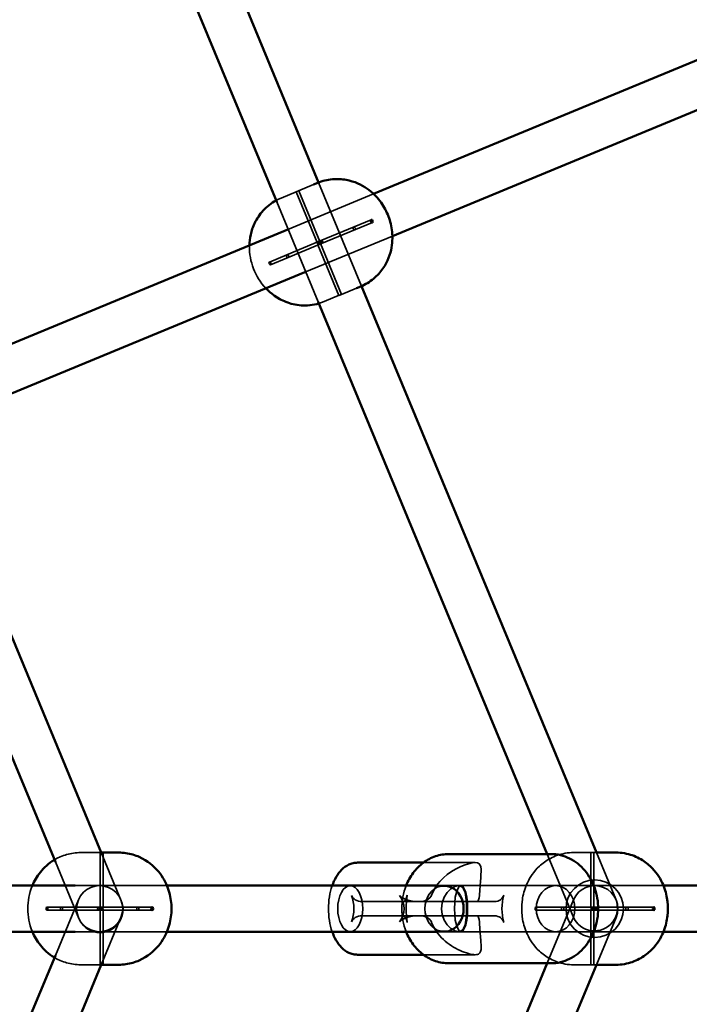
# Model space of a CAD drawing. Extents: x 724 to 7724, y 84 to 11200.
# Drawn here: x 4529 to 4762, y 4191 to 4533 of the extents above; entities that cross this region are included whole.
import ezdxf

# ---------------------------------------------------------------- set-up
doc = ezdxf.new("R2010")
doc.units = 0
doc.header["$LTSCALE"] = 55.555556
for name, color, linetype, lineweight in [('Kóta (ISO)', 7, 'Continuous', 25), ('Skrytá (ISO)', 7, 'Continuous', 35), ('Viditelná (ISO)', 7, 'Continuous', 50)]:
    doc.layers.add(name, color=color, linetype=linetype, lineweight=lineweight)
doc.styles.add('Text poznámky (DIN)', font='isocpeur.ttf')
doc.dimstyles.new('Výchozí (DIN)', dxfattribs={"dimscale": 55.555556, "dimtxt": 3.5, "dimasz": 2.5, "dimexe": 3.175, "dimexo": 0.8, "dimgap": 0.8, "dimtad": 1, "dimdec": 1, "dimlfac": 0.001, "dimrnd": 1e-08, "dimtxsty": 'Text poznámky (DIN)', "dimcen": 0.09, "dimdle": 10, "dimclrd": 256, "dimclre": 256, "dimclrt": 256, "dimadec": 0, "dimazin": 0, "dimtfac": 1, "dimtofl": 0, "dimtmove": 0, "dimatfit": 3, "dimfxl": 0, "dimtolj": 1, "dimtzin": 0, "dimlwd": -1, "dimlwe": -1, "dimarcsym": 0})

# ---------------------------------------------------------------- blocks, each defined once
blk = doc.blocks.new('*D8')
at = {"layer": 'Defpoints', "color": 0}
for p in [(724.26, 4223.79), (7424.26, 4223.79), (7424.26, 386.05)]:
    blk.add_point(p, dxfattribs=at)
at = {"layer": 'Kóta (ISO)'}
for p, q in [((724.26, 4179.35), (724.26, 209.66)), ((7424.26, 4179.35), (7424.26, 209.66)), ((863.15, 386.05), (7285.37, 386.05))]:
    blk.add_line(p, q, dxfattribs=at)
for points in [[(863.15, 409.2), (863.15, 362.9), (724.26, 386.05)], [(7285.37, 409.2), (7285.37, 362.9), (7424.26, 386.05)]]:
    blk.add_solid(points, dxfattribs=at)
at = {"layer": 'Kóta (ISO)', "insert": (3832.26, 663.83), "char_height": 194.444, "attachment_point": 1, "style": 'Text poznámky (DIN)'}
blk.add_mtext('\\A1;6,7 m', dxfattribs=at)
blk = doc.blocks.new('*D9')
at = {"layer": 'Defpoints', "color": 0}
for p in [(5928.83, 7779.35), (2219.69, 4223.79), (5928.83, 4223.79)]:
    blk.add_point(p, dxfattribs=at)
at = {"layer": 'Kóta (ISO)'}
for p, q in [((2219.69, 4268.24), (2219.69, 7955.74)), ((5928.83, 4268.24), (5928.83, 7955.74)), ((2358.58, 7779.35), (5789.94, 7779.35))]:
    blk.add_line(p, q, dxfattribs=at)
for points in [[(2358.58, 7802.5), (2358.58, 7756.2), (2219.69, 7779.35)], [(5789.94, 7802.5), (5789.94, 7756.2), (5928.83, 7779.35)]]:
    blk.add_solid(points, dxfattribs=at)
at = {"layer": 'Kóta (ISO)', "insert": (3854.41, 8057.13), "char_height": 194.444, "attachment_point": 1, "style": 'Text poznámky (DIN)'}
blk.add_mtext('\\A1;3,7 m', dxfattribs=at)

msp = doc.modelspace()

# ---------------------------------------------------------------- linework, layer by layer
at = {"layer": 'Skrytá (ISO)'}
for p, q in [((4626.29, 4473.38), (4631.6, 4475.58)), ((4648.25, 4440.27), (4633.33, 4476.29)), ((4620.28, 4470.89), (4625.58, 4473.09)), ((4622.59, 4459.94), (4652.44, 4472.3)), ((4632.79, 4455.38), (4625.48, 4473.04)), ((4633.71, 4455.76), (4626.4, 4473.42)), ((4633.21, 4434.78), (4618.81, 4469.53)), ((4633.92, 4455.97), (4651.61, 4463.3)), ((4634.3, 4455.05), (4651.99, 4462.38)), ((4658.94, 4457.68), (4628.48, 4445.06)), ((4633.92, 4455.97), (4622.34, 4451.18)), ((4634.3, 4455.05), (4622.72, 4450.25)), ((4640.4, 4437.01), (4633.08, 4454.67)), ((4641.32, 4437.4), (4634.01, 4455.06)), ((4616.22, 4448.64), (4622.34, 4451.18)), ((4616.61, 4447.72), (4622.72, 4450.25)), ((4641.22, 4437.35), (4646.52, 4439.55)), ((4635.2, 4434.86), (4640.51, 4437.06)), ((4557.63, 4243.29), (4550.68, 4243.29)), ((4557.49, 4224.16), (4557.49, 4243.29)), ((4564.78, 4226.55), (4557.84, 4243.29)), ((4557.99, 4243.29), (4558.33, 4243.29)), ((4558.49, 4224.16), (4558.49, 4243.29)), ((4721.75, 4221.02), (4712.73, 4242.79)), ((4721.89, 4243.29), (4728.03, 4243.29)), ((4727.94, 4224.2), (4727.94, 4243.29)), ((4728.85, 4243.29), (4729.83, 4243.29)), ((4728.94, 4224.2), (4728.94, 4243.29)), ((4736.53, 4227.14), (4729.84, 4243.29)), ((4549.99, 4220.43), (4541.87, 4240.04)), ((4687.71, 4239.79), (4669.74, 4239.79)), ((4548.76, 4231.79), (4580.64, 4231.79)), ((4674.27, 4231.79), (4676.97, 4231.79)), ((4715.64, 4231.79), (4676.97, 4231.79)), ((4715.64, 4231.79), (4753.11, 4231.79)), ((4672.51, 4228.42), (4672.56, 4228.54)), ((4541.87, 4207.55), (4549.87, 4226.85)), ((4662.42, 4226.29), (4648.32, 4226.29)), ((4668.54, 4226.29), (4662.42, 4226.29)), ((4688.35, 4226.29), (4668.54, 4226.29)), ((4694.47, 4226.29), (4688.35, 4226.29)), ((4712.73, 4204.79), (4721.87, 4226.85)), ((4543.96, 4224.29), (4538.98, 4224.29)), ((4543.96, 4223.29), (4538.98, 4223.29)), ((4543.96, 4224.29), (4557.26, 4224.29)), ((4543.96, 4223.29), (4557.26, 4223.29)), ((4557.63, 4224.29), (4557.26, 4224.29)), ((4557.63, 4223.29), (4557.26, 4223.29)), ((4557.49, 4204.29), (4557.49, 4223.43)), ((4557.63, 4224.29), (4558.36, 4224.29)), ((4557.63, 4223.29), (4558.36, 4223.29)), ((4575.54, 4224.29), (4558.36, 4224.29)), ((4575.54, 4223.29), (4558.36, 4223.29)), ((4558.49, 4204.29), (4558.49, 4223.43)), ((4708.78, 4224.29), (4718.08, 4224.29)), ((4708.78, 4223.29), (4718.08, 4223.29)), ((4729.26, 4224.29), (4718.08, 4224.29)), ((4729.26, 4223.29), (4718.08, 4223.29)), ((4727.94, 4204.29), (4727.94, 4223.38)), ((4728.94, 4204.29), (4728.94, 4223.38)), ((4729.26, 4224.29), (4749.74, 4224.29)), ((4729.26, 4223.29), (4749.74, 4223.29)), ((4557.84, 4204.29), (4564.65, 4220.73)), ((4648.32, 4221.29), (4662.42, 4221.29)), ((4662.42, 4221.29), (4668.54, 4221.29)), ((4668.54, 4221.29), (4688.35, 4221.29)), ((4672.56, 4219.04), (4672.51, 4219.16)), ((4688.35, 4221.29), (4694.47, 4221.29)), ((4729.84, 4204.29), (4736.65, 4220.73)), ((4580.64, 4215.79), (4548.76, 4215.79)), ((4676.97, 4215.79), (4674.27, 4215.79)), ((4715.64, 4215.79), (4676.97, 4215.79)), ((4753.11, 4215.79), (4715.64, 4215.79)), ((4687.71, 4207.79), (4669.74, 4207.79)), ((4557.63, 4204.29), (4550.68, 4204.29)), ((4558.33, 4204.3), (4557.99, 4204.3)), ((4721.89, 4204.29), (4728.03, 4204.29)), ((4728.85, 4204.29), (4729.83, 4204.29))]:
    msp.add_line(p, q, dxfattribs=at)
at = {"layer": 'Skrytá (ISO)', "flags": 128}
for points in [[(4625.64, 4473.1), (4625.56, 4473.07), (4625.5, 4473.05), (4625.48, 4473.04), (4625.48, 4473.04), (4625.52, 4473.06), (4625.58, 4473.09), (4625.67, 4473.12), (4625.78, 4473.17), (4625.9, 4473.21), (4626.02, 4473.26), (4626.14, 4473.31), (4626.24, 4473.35), (4626.32, 4473.38), (4626.37, 4473.41), (4626.4, 4473.42), (4626.39, 4473.42), (4626.36, 4473.41), (4626.29, 4473.38), (4626.2, 4473.34), (4626.09, 4473.3), (4625.98, 4473.25), (4625.86, 4473.2), (4625.74, 4473.15), (4625.64, 4473.1)], [(4618.58, 4470.08), (4619.42, 4470.51), (4620.28, 4470.89)], [(4645.88, 4459.84), (4645.96, 4459.9), (4646.03, 4459.98), (4646.07, 4460.08), (4646.09, 4460.2), (4646.08, 4460.33), (4646.04, 4460.45), (4645.98, 4460.57), (4645.9, 4460.67), (4645.8, 4460.74), (4645.7, 4460.78), (4645.59, 4460.79), (4645.49, 4460.77), (4645.41, 4460.72), (4645.34, 4460.63), (4645.3, 4460.53), (4645.28, 4460.41), (4645.3, 4460.28), (4645.33, 4460.16), (4645.39, 4460.05), (4645.48, 4459.95), (4645.57, 4459.88), (4645.67, 4459.83), (4645.78, 4459.82), (4645.88, 4459.84)], [(4615.01, 4439.48), (4614.29, 4440.29), (4613.63, 4441.11), (4613.02, 4441.94), (4612.47, 4442.79), (4611.96, 4443.65), (4611.5, 4444.53), (4611.07, 4445.42), (4610.7, 4446.33), (4610.36, 4447.26), (4610.07, 4448.21), (4609.82, 4449.17), (4609.61, 4450.17), (4609.45, 4451.19), (4609.33, 4452.23), (4609.27, 4453.31), (4609.27, 4454.42)], [(4622.72, 4450.25), (4622.62, 4450.23), (4622.52, 4450.24), (4622.41, 4450.28), (4622.32, 4450.36), (4622.23, 4450.45), (4622.17, 4450.57), (4622.14, 4450.69), (4622.13, 4450.82), (4622.14, 4450.94), (4622.19, 4451.04), (4622.25, 4451.12), (4622.34, 4451.18), (4622.44, 4451.2), (4622.54, 4451.19), (4622.64, 4451.15), (4622.74, 4451.07), (4622.82, 4450.97), (4622.88, 4450.86), (4622.92, 4450.74), (4622.93, 4450.61), (4622.91, 4450.49), (4622.87, 4450.39), (4622.81, 4450.31), (4622.72, 4450.25)], [(4640.56, 4437.09), (4640.66, 4437.13), (4640.78, 4437.17), (4640.9, 4437.22), (4641.02, 4437.27), (4641.13, 4437.31), (4641.22, 4437.35), (4641.28, 4437.38), (4641.32, 4437.39), (4641.32, 4437.4), (4641.29, 4437.39), (4641.24, 4437.36), (4641.16, 4437.33), (4641.06, 4437.29), (4640.94, 4437.24), (4640.82, 4437.19), (4640.7, 4437.14), (4640.6, 4437.09), (4640.51, 4437.06), (4640.44, 4437.03), (4640.41, 4437.02), (4640.4, 4437.01), (4640.43, 4437.03), (4640.48, 4437.05), (4640.56, 4437.09)], [(4635.2, 4434.86), (4634.32, 4434.52), (4633.43, 4434.23)], [(4550.68, 4243.29), (4550.05, 4243.28), (4549.43, 4243.25), (4548.81, 4243.19), (4548.19, 4243.11), (4547.58, 4243.02), (4546.98, 4242.9), (4546.39, 4242.76), (4545.8, 4242.6), (4545.23, 4242.43), (4544.66, 4242.24), (4544.11, 4242.03), (4543.58, 4241.8), (4542.54, 4241.31), (4541.57, 4240.77)], [(4557.76, 4243.29), (4557.72, 4243.29), (4557.68, 4243.29), (4557.64, 4243.29), (4557.61, 4243.29), (4557.58, 4243.29), (4557.55, 4243.29), (4557.53, 4243.29), (4557.51, 4243.29), (4557.5, 4243.29), (4557.49, 4243.29), (4557.49, 4243.29), (4557.49, 4243.29), (4557.5, 4243.29), (4557.51, 4243.29), (4557.53, 4243.29), (4557.55, 4243.29), (4557.57, 4243.29), (4557.6, 4243.29), (4557.63, 4243.29), (4557.67, 4243.29), (4557.71, 4243.29), (4557.75, 4243.29), (4557.79, 4243.29), (4557.84, 4243.29)], [(4558.33, 4243.29), (4558.35, 4243.29), (4558.38, 4243.29), (4558.4, 4243.29), (4558.41, 4243.29), (4558.43, 4243.29), (4558.45, 4243.29), (4558.46, 4243.29), (4558.47, 4243.29), (4558.48, 4243.29), (4558.48, 4243.29), (4558.49, 4243.29), (4558.49, 4243.29), (4558.49, 4243.29), (4558.49, 4243.29), (4558.48, 4243.29), (4558.48, 4243.29), (4558.47, 4243.29), (4558.46, 4243.29), (4558.45, 4243.29), (4558.43, 4243.29), (4558.42, 4243.29), (4558.4, 4243.29), (4558.38, 4243.29), (4558.36, 4243.29)], [(4721.89, 4204.29), (4721.15, 4204.31), (4720.42, 4204.36), (4719.7, 4204.43), (4718.98, 4204.54), (4718.28, 4204.68), (4717.59, 4204.84), (4716.91, 4205.03), (4716.25, 4205.24), (4715.62, 4205.48), (4715, 4205.73), (4714.4, 4206.01), (4713.83, 4206.3), (4713.27, 4206.6), (4712.74, 4206.92), (4712.24, 4207.25), (4711.75, 4207.59), (4711.29, 4207.93), (4710.85, 4208.28), (4710.43, 4208.64), (4710.03, 4209), (4709.3, 4209.73), (4708.63, 4210.46), (4708.03, 4211.19), (4707.5, 4211.92), (4707.02, 4212.64), (4706.59, 4213.35), (4706.2, 4214.06), (4705.86, 4214.76), (4705.55, 4215.44), (4705.28, 4216.12), (4705.03, 4216.79), (4704.82, 4217.45), (4704.63, 4218.11), (4704.46, 4218.75), (4704.32, 4219.4), (4704.2, 4220.03), (4704.02, 4221.3), (4703.91, 4222.55), (4703.88, 4223.79), (4703.91, 4225.04), (4704.02, 4226.29), (4704.1, 4226.92), (4704.2, 4227.55), (4704.32, 4228.19), (4704.46, 4228.83), (4704.62, 4229.48), (4704.81, 4230.13), (4705.02, 4230.8), (4705.27, 4231.47), (4705.54, 4232.14), (4705.85, 4232.83), (4706.2, 4233.52), (4706.59, 4234.23), (4707.02, 4234.94), (4707.5, 4235.67), (4708.03, 4236.4), (4708.63, 4237.14), (4709.3, 4237.87), (4710.03, 4238.59), (4710.43, 4238.95), (4710.85, 4239.3), (4711.29, 4239.65), (4711.75, 4240), (4712.24, 4240.33), (4712.75, 4240.66), (4713.28, 4240.98), (4713.83, 4241.29), (4714.4, 4241.58), (4715, 4241.85), (4715.62, 4242.11), (4716.25, 4242.34), (4716.91, 4242.55), (4717.59, 4242.74), (4718.28, 4242.91), (4718.98, 4243.04), (4719.7, 4243.15), (4720.42, 4243.23), (4721.15, 4243.28), (4721.89, 4243.29)], [(4728.15, 4243.29), (4728.06, 4243.29), (4727.99, 4243.29), (4727.95, 4243.29), (4727.94, 4243.29), (4727.97, 4243.29), (4728.03, 4243.29), (4728.12, 4243.29), (4728.23, 4243.29), (4728.35, 4243.29), (4728.48, 4243.29), (4728.61, 4243.29), (4728.73, 4243.29), (4728.82, 4243.29), (4728.89, 4243.29), (4728.93, 4243.29), (4728.94, 4243.29), (4728.91, 4243.29), (4728.85, 4243.29), (4728.76, 4243.29), (4728.65, 4243.29), (4728.53, 4243.29), (4728.4, 4243.29), (4728.27, 4243.29), (4728.15, 4243.29)], [(4689.2, 4228.54), (4689.29, 4230.22), (4689.4, 4231.8), (4689.52, 4233.24), (4689.62, 4234.52), (4689.71, 4235.65), (4689.76, 4236.67), (4689.77, 4237.58), (4689.69, 4238.34), (4689.49, 4238.96), (4689.12, 4239.41), (4688.55, 4239.69), (4687.71, 4239.79), (4686.63, 4239.69), (4685.35, 4239.41), (4683.93, 4238.96), (4682.44, 4238.34), (4680.92, 4237.58), (4679.43, 4236.67), (4678.01, 4235.65), (4676.69, 4234.52), (4675.45, 4233.24), (4674.31, 4231.8), (4673.33, 4230.22), (4672.56, 4228.54)], [(4533.88, 4231.79), (4533.49, 4230.78), (4533.16, 4229.77), (4532.88, 4228.77), (4532.67, 4227.77), (4532.5, 4226.77), (4532.38, 4225.77), (4532.31, 4224.78), (4532.29, 4223.79), (4532.31, 4222.8), (4532.38, 4221.81), (4532.5, 4220.82), (4532.67, 4219.82), (4532.89, 4218.82), (4533.16, 4217.81), (4533.49, 4216.81), (4533.88, 4215.79)], [(4638.03, 4231.79), (4637.73, 4230.86), (4637.47, 4229.9), (4637.25, 4228.92), (4637.07, 4227.92), (4636.93, 4226.9), (4636.83, 4225.87), (4636.77, 4224.83), (4636.75, 4223.79), (4636.77, 4222.75), (4636.83, 4221.71), (4636.93, 4220.68), (4637.07, 4219.67), (4637.25, 4218.66), (4637.47, 4217.68), (4637.73, 4216.72), (4638.03, 4215.79)], [(4663.71, 4215.79), (4663.36, 4216.74), (4663.05, 4217.71), (4662.79, 4218.7), (4662.57, 4219.7), (4662.41, 4220.72), (4662.29, 4221.74), (4662.21, 4222.76), (4662.19, 4223.79), (4662.21, 4224.82), (4662.29, 4225.85), (4662.41, 4226.87), (4662.57, 4227.88), (4662.79, 4228.88), (4663.05, 4229.87), (4663.36, 4230.84), (4663.71, 4231.79)], [(4681.86, 4215.79), (4680.62, 4216.07), (4679.27, 4216.88), (4678.02, 4218.13), (4676.97, 4219.76), (4676.26, 4221.72), (4676.02, 4223.79), (4676.26, 4225.86), (4676.97, 4227.82), (4678.02, 4229.45), (4679.27, 4230.7), (4680.62, 4231.52), (4681.86, 4231.79), (4682.88, 4231.52), (4683.66, 4230.7), (4684.18, 4229.45), (4684.5, 4227.82), (4684.68, 4225.86), (4684.73, 4223.79), (4684.68, 4221.72), (4684.5, 4219.76), (4684.18, 4218.13), (4683.66, 4216.88), (4682.88, 4216.07), (4681.86, 4215.79)], [(4685.08, 4223.79), (4685, 4221.74), (4684.78, 4219.81), (4684.41, 4218.15), (4683.94, 4216.87), (4683.39, 4216.07), (4682.79, 4215.79), (4682.2, 4216.07), (4681.64, 4216.88), (4681.17, 4218.16), (4680.81, 4219.82), (4680.59, 4221.74), (4680.51, 4223.8), (4680.59, 4225.85), (4680.81, 4227.77), (4681.17, 4229.43), (4681.65, 4230.71), (4682.2, 4231.52), (4682.79, 4231.79), (4683.39, 4231.52), (4683.94, 4230.71), (4684.42, 4229.43), (4684.78, 4227.77), (4685, 4225.85), (4685.08, 4223.79)], [(4689.2, 4228.54), (4689.2, 4228.54), (4689.2, 4228.53), (4689.2, 4228.53), (4689.2, 4228.52), (4689.2, 4228.52), (4689.2, 4228.51), (4689.2, 4228.51), (4689.2, 4228.5), (4689.2, 4228.5), (4689.2, 4228.49), (4689.2, 4228.49), (4689.2, 4228.48), (4689.2, 4228.48), (4689.2, 4228.47), (4689.2, 4228.47), (4689.2, 4228.46), (4689.2, 4228.46), (4689.2, 4228.45), (4689.2, 4228.45), (4689.2, 4228.44), (4689.19, 4228.44), (4689.19, 4228.43), (4689.19, 4228.43), (4689.19, 4228.42)], [(4543.96, 4223.29), (4543.87, 4223.31), (4543.78, 4223.36), (4543.7, 4223.44), (4543.65, 4223.54), (4543.61, 4223.66), (4543.59, 4223.79), (4543.61, 4223.92), (4543.65, 4224.04), (4543.7, 4224.15), (4543.78, 4224.22), (4543.87, 4224.28), (4543.96, 4224.29), (4544.06, 4224.28), (4544.15, 4224.22), (4544.22, 4224.15), (4544.28, 4224.04), (4544.31, 4223.92), (4544.33, 4223.79), (4544.31, 4223.66), (4544.28, 4223.54), (4544.22, 4223.44), (4544.15, 4223.36), (4544.06, 4223.31), (4543.96, 4223.29)], [(4570.55, 4223.29), (4570.65, 4223.31), (4570.74, 4223.36), (4570.81, 4223.44), (4570.87, 4223.54), (4570.91, 4223.66), (4570.92, 4223.79), (4570.91, 4223.92), (4570.87, 4224.04), (4570.81, 4224.15), (4570.74, 4224.22), (4570.65, 4224.28), (4570.55, 4224.29), (4570.46, 4224.28), (4570.37, 4224.22), (4570.3, 4224.15), (4570.24, 4224.04), (4570.2, 4223.92), (4570.19, 4223.79), (4570.2, 4223.66), (4570.24, 4223.54), (4570.3, 4223.44), (4570.37, 4223.36), (4570.46, 4223.31), (4570.55, 4223.29)], [(4718.08, 4223.29), (4717.97, 4223.31), (4717.87, 4223.36), (4717.79, 4223.44), (4717.72, 4223.54), (4717.68, 4223.66), (4717.67, 4223.79), (4717.68, 4223.92), (4717.72, 4224.04), (4717.79, 4224.15), (4717.87, 4224.22), (4717.97, 4224.28), (4718.08, 4224.29), (4718.18, 4224.28), (4718.28, 4224.22), (4718.37, 4224.15), (4718.43, 4224.04), (4718.47, 4223.92), (4718.48, 4223.79), (4718.47, 4223.66), (4718.43, 4223.54), (4718.37, 4223.44), (4718.28, 4223.36), (4718.18, 4223.31), (4718.08, 4223.29)], [(4740.44, 4223.29), (4740.55, 4223.31), (4740.65, 4223.36), (4740.73, 4223.44), (4740.8, 4223.54), (4740.84, 4223.66), (4740.85, 4223.79), (4740.84, 4223.92), (4740.8, 4224.04), (4740.73, 4224.15), (4740.65, 4224.22), (4740.55, 4224.28), (4740.44, 4224.29), (4740.34, 4224.28), (4740.24, 4224.22), (4740.15, 4224.15), (4740.09, 4224.04), (4740.05, 4223.92), (4740.03, 4223.79), (4740.05, 4223.66), (4740.09, 4223.54), (4740.15, 4223.44), (4740.24, 4223.36), (4740.34, 4223.31), (4740.44, 4223.29)], [(4672.56, 4219.04), (4672.92, 4218.19), (4673.33, 4217.36), (4673.8, 4216.56), (4674.31, 4215.79), (4674.86, 4215.05), (4675.45, 4214.35), (4676.06, 4213.68), (4676.69, 4213.06), (4677.34, 4212.48), (4678.01, 4211.93), (4678.71, 4211.41), (4679.43, 4210.91), (4680.17, 4210.44), (4680.92, 4210.01), (4681.68, 4209.61), (4682.44, 4209.24), (4683.19, 4208.91), (4683.93, 4208.63), (4684.66, 4208.38), (4685.35, 4208.17), (4686.01, 4208.01), (4686.63, 4207.89), (4687.2, 4207.82), (4687.71, 4207.79)], [(4687.71, 4207.79), (4688.17, 4207.82), (4688.55, 4207.89), (4688.87, 4208.01), (4689.12, 4208.17), (4689.33, 4208.38), (4689.49, 4208.63), (4689.6, 4208.91), (4689.69, 4209.24), (4689.74, 4209.61), (4689.77, 4210.01), (4689.77, 4210.44), (4689.76, 4210.91), (4689.74, 4211.41), (4689.71, 4211.93), (4689.67, 4212.48), (4689.62, 4213.06), (4689.57, 4213.68), (4689.52, 4214.35), (4689.46, 4215.05), (4689.4, 4215.79), (4689.35, 4216.56), (4689.29, 4217.36), (4689.25, 4218.19), (4689.2, 4219.04)], [(4689.19, 4219.16), (4689.19, 4219.16), (4689.19, 4219.15), (4689.19, 4219.15), (4689.2, 4219.14), (4689.2, 4219.14), (4689.2, 4219.13), (4689.2, 4219.13), (4689.2, 4219.12), (4689.2, 4219.12), (4689.2, 4219.11), (4689.2, 4219.11), (4689.2, 4219.1), (4689.2, 4219.1), (4689.2, 4219.09), (4689.2, 4219.09), (4689.2, 4219.08), (4689.2, 4219.08), (4689.2, 4219.07), (4689.2, 4219.07), (4689.2, 4219.06), (4689.2, 4219.06), (4689.2, 4219.05), (4689.2, 4219.05), (4689.2, 4219.04)], [(4541.57, 4206.82), (4542.54, 4206.27), (4543.58, 4205.78), (4544.11, 4205.56), (4544.66, 4205.35), (4545.23, 4205.16), (4545.8, 4204.98), (4546.38, 4204.82), (4546.98, 4204.68), (4547.58, 4204.57), (4548.19, 4204.47), (4548.81, 4204.39), (4549.43, 4204.34), (4550.05, 4204.3), (4550.68, 4204.29)], [(4557.84, 4204.29), (4557.79, 4204.29), (4557.75, 4204.29), (4557.71, 4204.29), (4557.67, 4204.29), (4557.63, 4204.29), (4557.6, 4204.29), (4557.57, 4204.29), (4557.55, 4204.29), (4557.53, 4204.29), (4557.51, 4204.29), (4557.5, 4204.29), (4557.49, 4204.29), (4557.49, 4204.29), (4557.49, 4204.3), (4557.5, 4204.3), (4557.51, 4204.3), (4557.53, 4204.3), (4557.55, 4204.3), (4557.58, 4204.3), (4557.61, 4204.3), (4557.64, 4204.3), (4557.68, 4204.3), (4557.72, 4204.3), (4557.76, 4204.3)], [(4558.36, 4204.29), (4558.38, 4204.29), (4558.4, 4204.29), (4558.42, 4204.29), (4558.43, 4204.29), (4558.45, 4204.29), (4558.46, 4204.29), (4558.47, 4204.29), (4558.48, 4204.29), (4558.48, 4204.29), (4558.49, 4204.29), (4558.49, 4204.29), (4558.49, 4204.3), (4558.49, 4204.3), (4558.48, 4204.3), (4558.48, 4204.3), (4558.47, 4204.3), (4558.46, 4204.3), (4558.45, 4204.3), (4558.43, 4204.3), (4558.41, 4204.3), (4558.4, 4204.3), (4558.38, 4204.3), (4558.35, 4204.3), (4558.33, 4204.3)], [(4728.15, 4204.3), (4728.27, 4204.3), (4728.4, 4204.3), (4728.53, 4204.3), (4728.65, 4204.29), (4728.76, 4204.29), (4728.85, 4204.29), (4728.91, 4204.29), (4728.94, 4204.29), (4728.93, 4204.3), (4728.89, 4204.3), (4728.82, 4204.3), (4728.73, 4204.3), (4728.61, 4204.3), (4728.48, 4204.3), (4728.35, 4204.3), (4728.23, 4204.29), (4728.12, 4204.29), (4728.03, 4204.29), (4727.97, 4204.29), (4727.94, 4204.29), (4727.95, 4204.3), (4727.99, 4204.3), (4728.06, 4204.3), (4728.15, 4204.3)]]:
    msp.add_lwpolyline(points, dxfattribs=at)
at = {"layer": 'Skrytá (ISO)'}
for centre, radius in [((4557.26, 4223.79), 8), ((4729.26, 4223.79), 10)]:
    msp.add_circle(centre, radius, dxfattribs=at)
for centre, start, end in [((4557.26, 4223.79), 337.5, 157.5), ((4729.26, 4223.79), 337.5, 157.5), ((4557.38, 4223.49), 202.5, 22.5), ((4729.14, 4224.08), 202.5, 22.5)]:
    msp.add_arc(centre, 8, start, end, dxfattribs=at)
for centre, major_axis, ratio, start_param, end_param in [((4633.4, 4455.22), (0.545, -0.315), 0.510274, 1.570796, 4.712389), ((4633.4, 4455.22), (-0.163, -0.609), 0.510274, 4.712389, 7.853982), ((4633.4, 4455.22), (-0.163, -0.609), 0.510274, 1.570796, 4.712389), ((4633.4, 4455.22), (0.545, -0.315), 0.510274, 4.712389, 7.853982), ((4634.11, 4455.51), (0.651, 0.27), 0.709808, 1.570796, 4.712389), ((4634.11, 4455.51), (0.191, -0.462), 0.123257, 3.141593, 6.283185), ((4634.11, 4455.51), (0.651, 0.27), 0.709808, 4.712389, 7.853982), ((4634.11, 4455.51), (-0.191, 0.462), 0.123257, 3.141593, 6.283185), ((4625.52, 4223.79), (-20.06, 0), 0.797514, 2.847916, 3.43527), ((4648.32, 4229.29), (-3.76, 0), 0.797514, 0.293677, 1.570796), ((4625.52, 4223.79), (37.49, 0), 0.426772, 5.989508, 6.576862), ((4668.13, 4229.29), (-7.03, 0), 0.426772, 0.293677, 1.570796), ((4662.42, 4229.29), (0, 3), 0.584701, 3.141593, 4.459709), ((4674.87, 4223.79), (0, 19), 0.584701, 1.318116, 1.823477), ((4668.54, 4229.29), (-4.15, 0), 0.722904, 1.570796, 2.847916), ((4676.97, 4223.79), (0, -8), 0.838671, 3.344321, 6.080457), ((4688.35, 4229.29), (0, -3), 0.294032, 0, 1.277119), ((4694.47, 4229.29), (3.28, 0), 0.915215, 4.712389, 6.030505), ((4717.75, 4223.79), (20.76, 0), 0.915215, 2.888912, 3.394273), ((4557.26, 4223.79), (-0.707, 0), 0.707538, 4.712389, 7.853982), ((4557.26, 4223.79), (0, 0.5), 0.049355, 0, 3.141593), ((4557.26, 4223.79), (0, -0.5), 0.049355, 0, 3.141593), ((4557.26, 4223.79), (-0.707, 0), 0.707538, 1.570796, 4.712389), ((4557.99, 4223.79), (0.366, -0.5), 0.550486, 1.570796, 4.712389), ((4557.99, 4223.79), (-0.366, -0.5), 0.550486, 4.712389, 7.853982), ((4557.99, 4223.79), (-0.366, -0.5), 0.550486, 1.570796, 4.712389), ((4557.99, 4223.79), (0.366, -0.5), 0.550486, 4.712389, 7.853982), ((4728.44, 4223.79), (0.41, -0.5), 0.443713, 1.570796, 4.712389), ((4728.44, 4223.79), (-0.41, -0.5), 0.443713, 4.712389, 7.853982), ((4728.44, 4223.79), (-0.41, -0.5), 0.443713, 1.570796, 4.712389), ((4728.44, 4223.79), (0.41, -0.5), 0.443713, 4.712389, 7.853982), ((4729.26, 4223.79), (0.696, 0), 0.718015, 1.570796, 4.712389), ((4729.26, 4223.79), (0, -0.5), 0.245576, 3.141593, 6.283185), ((4729.26, 4223.79), (0.696, 0), 0.718015, 4.712389, 7.853982), ((4729.26, 4223.79), (0, 0.5), 0.245576, 3.141593, 6.283185), ((4648.32, 4218.29), (-3.76, 0), 0.797514, 4.712389, 5.989508), ((4668.13, 4218.29), (-7.03, 0), 0.426772, 4.712389, 5.989508), ((4662.42, 4218.29), (0, 3), 0.584701, 4.965069, 6.283185), ((4668.54, 4218.29), (-4.15, 0), 0.722904, 3.43527, 4.712389), ((4688.35, 4218.29), (0, 3), 0.294032, 5.006066, 6.283185), ((4694.47, 4218.29), (3.28, 0), 0.915215, 0.25268, 1.570796)]:
    msp.add_ellipse(centre, major_axis=major_axis, ratio=ratio, start_param=start_param, end_param=end_param, dxfattribs=at)
for centre, major_axis, ratio in [((4616.41, 4448.18), (-0.191, 0.462), 0.642788), ((4644.31, 4223.79), (0, 8), 0.544639), ((4715.64, 4223.79), (0, -8), 0.838671), ((4538.98, 4223.79), (0, -0.5), 0.681998), ((4708.78, 4223.79), (0, 0.5), 0.573576)]:
    msp.add_ellipse(centre, major_axis=major_axis, ratio=ratio, dxfattribs=at)
at = {"layer": 'Viditelná (ISO)'}
for p, q in [((4633.33, 4476.29), (4551.61, 4673.57)), ((4618.81, 4469.53), (4539.16, 4661.82)), ((4652.44, 4472.3), (4780.99, 4525.55)), ((4786.83, 4510.65), (4658.94, 4457.68)), ((4631.6, 4475.58), (4633.01, 4476.17)), ((4520.51, 4417.66), (4622.59, 4459.94)), ((4628.48, 4445.06), (4526.64, 4402.88)), ((4646.52, 4439.55), (4647.94, 4440.13)), ((4729.84, 4243.29), (4648.25, 4440.27)), ((4712.73, 4242.79), (4633.21, 4434.78)), ((4557.84, 4243.29), (4507.37, 4365.13)), ((4541.87, 4240.04), (4492.59, 4359.01)), ((4557.84, 4243.29), (4557.99, 4243.29)), ((4563.84, 4243.29), (4558.36, 4243.29)), ((4714.01, 4242.79), (4678.61, 4242.79)), ((4729.83, 4243.29), (4736.63, 4243.29)), ((4669.74, 4239.79), (4646.83, 4239.79)), ((4473.32, 4231.79), (4548.76, 4231.79)), ((4580.64, 4231.79), (4674.27, 4231.79)), ((4753.11, 4231.79), (4904.7, 4231.79)), ((4548.76, 4215.79), (4473.32, 4215.79)), ((4674.27, 4215.79), (4580.64, 4215.79)), ((4904.7, 4215.79), (4753.11, 4215.79)), ((4669.74, 4207.79), (4646.83, 4207.79)), ((4492.85, 4089.2), (4541.87, 4207.55)), ((4507.63, 4083.07), (4557.84, 4204.29)), ((4557.99, 4204.3), (4557.84, 4204.29)), ((4563.84, 4204.29), (4558.36, 4204.29)), ((4633.08, 4012.5), (4712.73, 4204.79)), ((4648.13, 4007.01), (4729.84, 4204.29)), ((4714.01, 4204.79), (4678.61, 4204.79)), ((4729.83, 4204.29), (4736.63, 4204.29))]:
    msp.add_line(p, q, dxfattribs=at)
at = {"layer": 'Viditelná (ISO)', "flags": 128}
for points in [[(4633.01, 4476.17), (4633.63, 4476.41), (4634.26, 4476.63), (4634.9, 4476.82), (4635.53, 4476.99), (4636.17, 4477.13), (4636.81, 4477.25), (4637.45, 4477.35), (4638.09, 4477.42), (4638.72, 4477.47), (4639.34, 4477.49), (4639.96, 4477.49), (4640.57, 4477.47), (4641.17, 4477.44), (4641.75, 4477.38), (4642.33, 4477.3), (4642.89, 4477.21), (4643.45, 4477.1), (4643.98, 4476.98), (4645.02, 4476.69), (4646, 4476.35), (4646.92, 4475.98), (4647.8, 4475.57), (4648.62, 4475.13), (4649.4, 4474.67), (4650.12, 4474.19), (4650.81, 4473.69), (4651.45, 4473.18), (4652.06, 4472.66), (4652.63, 4472.12), (4653.16, 4471.58), (4653.67, 4471.03), (4654.15, 4470.47), (4654.6, 4469.9), (4655.02, 4469.33), (4655.42, 4468.75), (4655.79, 4468.17), (4656.14, 4467.57), (4656.47, 4466.97), (4656.78, 4466.37), (4657.07, 4465.76), (4657.34, 4465.13), (4657.59, 4464.51), (4657.82, 4463.87), (4658.03, 4463.22), (4658.22, 4462.56), (4658.39, 4461.89), (4658.54, 4461.22), (4658.66, 4460.52), (4658.77, 4459.82), (4658.86, 4459.1), (4658.92, 4458.37), (4658.95, 4457.62), (4658.95, 4456.86), (4658.93, 4456.08), (4658.87, 4455.28), (4658.77, 4454.47), (4658.64, 4453.63), (4658.47, 4452.77), (4658.24, 4451.9), (4657.97, 4451), (4657.64, 4450.1), (4657.25, 4449.18), (4656.8, 4448.25), (4656.27, 4447.32), (4655.98, 4446.85), (4655.66, 4446.38), (4655.33, 4445.92), (4654.97, 4445.46), (4654.6, 4445), (4654.2, 4444.55), (4653.79, 4444.1), (4653.35, 4443.67), (4652.89, 4443.25), (4652.41, 4442.83), (4651.92, 4442.44), (4651.4, 4442.05), (4650.86, 4441.68), (4650.3, 4441.33), (4649.73, 4441), (4649.15, 4440.69), (4648.55, 4440.4), (4647.94, 4440.13)], [(4609.27, 4454.42), (4609.32, 4455.32), (4609.4, 4456.25), (4609.54, 4457.19), (4609.73, 4458.16), (4609.98, 4459.16), (4610.3, 4460.18), (4610.48, 4460.7), (4610.69, 4461.22), (4610.92, 4461.75), (4611.16, 4462.27), (4611.43, 4462.8), (4611.73, 4463.34), (4612.05, 4463.87), (4612.39, 4464.4), (4612.76, 4464.94), (4613.16, 4465.46), (4613.58, 4465.98), (4614.03, 4466.5), (4614.51, 4467), (4615.02, 4467.49), (4615.55, 4467.97), (4616.11, 4468.44), (4616.69, 4468.88), (4617.3, 4469.3), (4617.93, 4469.7), (4618.58, 4470.08)], [(4633.43, 4434.23), (4632.65, 4434.02), (4631.86, 4433.85), (4631.08, 4433.72), (4630.29, 4433.62), (4629.52, 4433.56), (4628.75, 4433.53), (4628, 4433.53), (4627.26, 4433.57), (4626.53, 4433.64), (4625.82, 4433.73), (4625.13, 4433.85), (4624.46, 4433.99), (4623.81, 4434.15), (4623.18, 4434.34), (4622.58, 4434.54), (4621.99, 4434.76), (4621.42, 4434.99), (4620.87, 4435.23), (4620.34, 4435.49), (4619.83, 4435.76), (4618.87, 4436.32), (4617.98, 4436.91), (4617.15, 4437.53), (4616.39, 4438.16), (4615.67, 4438.82), (4615.01, 4439.48)], [(4558.36, 4243.29), (4558.34, 4243.29), (4558.32, 4243.29), (4558.3, 4243.29), (4558.28, 4243.29), (4558.25, 4243.29), (4558.23, 4243.29), (4558.2, 4243.29), (4558.18, 4243.29), (4558.15, 4243.29), (4558.13, 4243.29), (4558.1, 4243.29), (4558.07, 4243.29), (4558.05, 4243.29), (4558.02, 4243.29), (4557.99, 4243.29), (4557.97, 4243.29), (4557.94, 4243.29), (4557.91, 4243.29), (4557.89, 4243.29), (4557.86, 4243.29), (4557.83, 4243.29), (4557.81, 4243.29), (4557.78, 4243.29), (4557.76, 4243.29)], [(4563.84, 4204.29), (4564.48, 4204.3), (4565.11, 4204.34), (4565.74, 4204.4), (4566.36, 4204.47), (4566.98, 4204.58), (4567.59, 4204.7), (4568.19, 4204.84), (4568.79, 4205), (4569.37, 4205.18), (4569.94, 4205.38), (4570.49, 4205.59), (4571.04, 4205.82), (4572.08, 4206.33), (4573.06, 4206.88), (4573.98, 4207.48), (4574.84, 4208.11), (4575.63, 4208.77), (4576.36, 4209.45), (4577.04, 4210.15), (4577.66, 4210.86), (4578.23, 4211.58), (4578.75, 4212.3), (4579.22, 4213.03), (4579.65, 4213.76), (4580.04, 4214.48), (4580.39, 4215.21), (4580.7, 4215.94), (4580.98, 4216.66), (4581.23, 4217.38), (4581.45, 4218.1), (4581.64, 4218.82), (4581.8, 4219.53), (4581.93, 4220.25), (4582.04, 4220.96), (4582.12, 4221.67), (4582.18, 4222.38), (4582.22, 4223.08), (4582.23, 4223.79), (4582.22, 4224.5), (4582.18, 4225.21), (4582.12, 4225.92), (4582.04, 4226.63), (4581.93, 4227.34), (4581.79, 4228.05), (4581.63, 4228.76), (4581.45, 4229.48), (4581.23, 4230.2), (4580.98, 4230.92), (4580.7, 4231.65), (4580.39, 4232.37), (4580.04, 4233.1), (4579.65, 4233.83), (4579.22, 4234.56), (4578.75, 4235.28), (4578.23, 4236.01), (4577.66, 4236.73), (4577.04, 4237.44), (4576.36, 4238.14), (4575.63, 4238.82), (4574.84, 4239.47), (4573.98, 4240.1), (4573.06, 4240.7), (4572.08, 4241.26), (4571.03, 4241.76), (4570.49, 4241.99), (4569.94, 4242.21), (4569.37, 4242.4), (4568.79, 4242.58), (4568.19, 4242.75), (4567.59, 4242.89), (4566.98, 4243.01), (4566.36, 4243.11), (4565.74, 4243.19), (4565.11, 4243.25), (4564.48, 4243.28), (4563.84, 4243.29)], [(4663.71, 4231.79), (4663.96, 4232.38), (4664.22, 4232.96), (4664.5, 4233.53), (4664.8, 4234.09), (4665.12, 4234.64), (4665.45, 4235.18), (4665.8, 4235.7), (4666.17, 4236.21), (4666.55, 4236.71), (4666.95, 4237.19), (4667.36, 4237.65), (4667.79, 4238.1), (4668.23, 4238.53), (4668.69, 4238.95), (4669.16, 4239.34), (4669.64, 4239.72), (4670.14, 4240.08), (4670.65, 4240.42), (4671.16, 4240.73), (4671.69, 4241.03), (4672.23, 4241.31), (4672.78, 4241.56), (4673.34, 4241.79), (4673.9, 4242), (4674.48, 4242.18), (4675.05, 4242.34), (4675.64, 4242.48), (4676.23, 4242.59), (4676.82, 4242.68), (4677.41, 4242.74), (4678.01, 4242.78), (4678.61, 4242.79)], [(4714.01, 4242.79), (4714.84, 4242.77), (4715.67, 4242.69), (4716.5, 4242.57), (4717.32, 4242.4), (4718.13, 4242.19), (4718.93, 4241.92), (4719.71, 4241.62), (4720.47, 4241.26), (4721.22, 4240.87), (4721.95, 4240.43), (4722.65, 4239.96), (4723.33, 4239.44), (4723.99, 4238.89), (4724.62, 4238.3), (4725.22, 4237.68), (4725.8, 4237.03), (4726.34, 4236.35), (4726.85, 4235.64), (4727.33, 4234.91), (4727.78, 4234.15), (4728.2, 4233.36), (4728.58, 4232.56), (4728.93, 4231.74), (4729.24, 4230.9), (4729.52, 4230.04), (4729.76, 4229.18), (4729.96, 4228.3), (4730.13, 4227.41), (4730.26, 4226.51), (4730.35, 4225.61), (4730.41, 4224.7), (4730.43, 4223.79), (4730.41, 4222.88), (4730.35, 4221.98), (4730.26, 4221.07), (4730.13, 4220.18), (4729.96, 4219.29), (4729.76, 4218.41), (4729.52, 4217.54), (4729.24, 4216.68), (4728.93, 4215.84), (4728.58, 4215.02), (4728.2, 4214.22), (4727.78, 4213.44), (4727.33, 4212.68), (4726.85, 4211.94), (4726.34, 4211.23), (4725.8, 4210.55), (4725.22, 4209.9), (4724.62, 4209.28), (4723.99, 4208.69), (4723.33, 4208.14), (4722.65, 4207.63), (4721.95, 4207.15), (4721.22, 4206.72), (4720.47, 4206.32), (4719.71, 4205.97), (4718.93, 4205.66), (4718.13, 4205.4), (4717.32, 4205.18), (4716.5, 4205.01), (4715.67, 4204.89), (4714.84, 4204.82), (4714.01, 4204.79)], [(4736.63, 4243.29), (4737.36, 4243.28), (4738.09, 4243.23), (4738.82, 4243.15), (4739.53, 4243.04), (4740.24, 4242.91), (4740.93, 4242.74), (4741.61, 4242.55), (4742.27, 4242.34), (4742.9, 4242.11), (4743.52, 4241.85), (4744.12, 4241.58), (4744.69, 4241.29), (4745.25, 4240.98), (4745.78, 4240.66), (4746.28, 4240.33), (4746.77, 4240), (4747.23, 4239.65), (4747.67, 4239.3), (4748.09, 4238.95), (4748.49, 4238.59), (4749.22, 4237.86), (4749.89, 4237.12), (4750.48, 4236.39), (4751.02, 4235.66), (4751.5, 4234.94), (4751.93, 4234.23), (4752.32, 4233.52), (4752.66, 4232.83), (4752.97, 4232.14), (4753.24, 4231.46), (4753.49, 4230.79), (4753.7, 4230.13), (4753.89, 4229.48), (4754.06, 4228.83), (4754.2, 4228.19), (4754.32, 4227.55), (4754.5, 4226.29), (4754.61, 4225.04), (4754.64, 4223.79), (4754.61, 4222.55), (4754.5, 4221.3), (4754.42, 4220.67), (4754.32, 4220.03), (4754.2, 4219.4), (4754.06, 4218.75), (4753.9, 4218.1), (4753.71, 4217.45), (4753.49, 4216.79), (4753.25, 4216.12), (4752.98, 4215.44), (4752.67, 4214.76), (4752.32, 4214.06), (4751.93, 4213.36), (4751.5, 4212.64), (4751.02, 4211.91), (4750.48, 4211.18), (4749.89, 4210.45), (4749.22, 4209.72), (4748.49, 4208.99), (4748.09, 4208.64), (4747.67, 4208.28), (4747.23, 4207.93), (4746.77, 4207.59), (4746.28, 4207.25), (4745.77, 4206.92), (4745.24, 4206.6), (4744.69, 4206.3), (4744.11, 4206.01), (4743.52, 4205.73), (4742.9, 4205.48), (4742.26, 4205.24), (4741.61, 4205.03), (4740.93, 4204.84), (4740.24, 4204.68), (4739.54, 4204.54), (4738.82, 4204.43), (4738.1, 4204.36), (4737.36, 4204.31), (4736.63, 4204.29)], [(4541.57, 4240.77), (4540.82, 4240.29), (4540.1, 4239.79), (4539.43, 4239.27), (4538.8, 4238.74), (4538.21, 4238.19), (4537.66, 4237.63), (4537.14, 4237.06), (4536.66, 4236.48), (4536.21, 4235.9), (4535.79, 4235.32), (4535.41, 4234.73), (4535.05, 4234.14), (4534.72, 4233.55), (4534.42, 4232.97), (4534.14, 4232.38), (4533.88, 4231.79)], [(4646.83, 4239.79), (4646.43, 4239.78), (4646.04, 4239.75), (4645.65, 4239.69), (4645.27, 4239.61), (4644.89, 4239.51), (4644.52, 4239.4), (4644.15, 4239.26), (4643.8, 4239.1), (4643.12, 4238.74), (4642.47, 4238.32), (4641.87, 4237.84), (4641.3, 4237.31), (4640.78, 4236.74), (4640.28, 4236.14), (4639.83, 4235.49), (4639.41, 4234.81), (4639.02, 4234.1), (4638.66, 4233.36), (4638.33, 4232.59), (4638.03, 4231.79)], [(4533.88, 4215.79), (4534.14, 4215.21), (4534.42, 4214.62), (4534.72, 4214.03), (4535.05, 4213.44), (4535.41, 4212.86), (4535.79, 4212.27), (4536.21, 4211.68), (4536.66, 4211.1), (4537.14, 4210.52), (4537.66, 4209.95), (4538.21, 4209.39), (4538.8, 4208.84), (4539.43, 4208.31), (4540.1, 4207.79), (4540.82, 4207.29), (4541.57, 4206.82)], [(4638.03, 4215.79), (4638.33, 4215), (4638.66, 4214.23), (4639.01, 4213.49), (4639.41, 4212.77), (4639.83, 4212.09), (4640.28, 4211.45), (4640.78, 4210.84), (4641.3, 4210.27), (4641.87, 4209.74), (4642.47, 4209.26), (4643.12, 4208.84), (4643.8, 4208.48), (4644.15, 4208.33), (4644.52, 4208.19), (4644.89, 4208.07), (4645.27, 4207.97), (4645.65, 4207.89), (4646.04, 4207.84), (4646.43, 4207.8), (4646.83, 4207.79)], [(4678.61, 4204.79), (4678.01, 4204.8), (4677.41, 4204.84), (4676.82, 4204.91), (4676.23, 4204.99), (4675.64, 4205.1), (4675.05, 4205.24), (4674.48, 4205.4), (4673.9, 4205.59), (4673.34, 4205.79), (4672.78, 4206.02), (4672.23, 4206.28), (4671.69, 4206.55), (4671.16, 4206.85), (4670.65, 4207.17), (4670.14, 4207.51), (4669.64, 4207.86), (4669.16, 4208.24), (4668.69, 4208.64), (4668.23, 4209.05), (4667.79, 4209.48), (4667.36, 4209.93), (4666.95, 4210.4), (4666.55, 4210.88), (4666.17, 4211.37), (4665.8, 4211.88), (4665.45, 4212.41), (4665.12, 4212.94), (4664.8, 4213.49), (4664.5, 4214.05), (4664.22, 4214.62), (4663.96, 4215.2), (4663.71, 4215.79)], [(4557.76, 4204.3), (4557.78, 4204.3), (4557.81, 4204.3), (4557.83, 4204.3), (4557.86, 4204.3), (4557.89, 4204.3), (4557.91, 4204.3), (4557.94, 4204.3), (4557.97, 4204.3), (4557.99, 4204.3), (4558.02, 4204.29), (4558.05, 4204.29), (4558.07, 4204.29), (4558.1, 4204.29), (4558.13, 4204.29), (4558.15, 4204.29), (4558.18, 4204.29), (4558.2, 4204.29), (4558.23, 4204.29), (4558.25, 4204.29), (4558.28, 4204.29), (4558.3, 4204.29), (4558.32, 4204.29), (4558.34, 4204.29), (4558.36, 4204.29)]]:
    msp.add_lwpolyline(points, dxfattribs=at)
at = {"layer": 'Viditelná (ISO)'}
msp.add_circle((4074.26, 4223.79), 3350, dxfattribs=at)
for centre, major_axis, ratio in [((4651.8, 4462.84), (0.191, -0.462), 0.642788), ((4575.54, 4223.79), (0, 0.5), 0.681998), ((4749.74, 4223.79), (0, -0.5), 0.573576)]:
    msp.add_ellipse(centre, major_axis=major_axis, ratio=ratio, dxfattribs=at)
msp.add_ellipse((4676.97, 4223.79), major_axis=(0, 8), ratio=0.838671, start_param=2.938864, end_param=6.485914, dxfattribs=at)

# ---------------------------------------------------------------- dimensions: what is measured, and where the dimension line sits
at = {"layer": 'Kóta (ISO)'}
dim = msp.add_linear_dim(base=(5928.83, 7779.35), p1=(2219.69, 4223.79), p2=(5928.83, 4223.79), dimstyle='Výchozí (DIN)', override={"dimdec": 1, "dimlfac": 0.001, "dimpost": '<> m', "dimtp": 0, "dimtm": 0, "dimtdec": 2}, dxfattribs=at)
dim.commit()
dim.dimension.update_dxf_attribs({"geometry": '*D9', "text_midpoint": (4150.93, 7779.35), "dimtype": 160})
dim = msp.add_linear_dim(base=(7424.26, 386.05), p1=(724.26, 4223.79), p2=(7424.26, 4223.79), angle=180, dimstyle='Výchozí (DIN)', override={"dimdec": 1, "dimlfac": 0.001, "dimpost": '<> m', "dimtp": 0, "dimtm": 0, "dimtdec": 2}, dxfattribs=at)
dim.commit()
dim.dimension.update_dxf_attribs({"geometry": '*D8', "text_midpoint": (4128.79, 386.05), "dimtype": 160})

doc.saveas('drawing.dxf')
